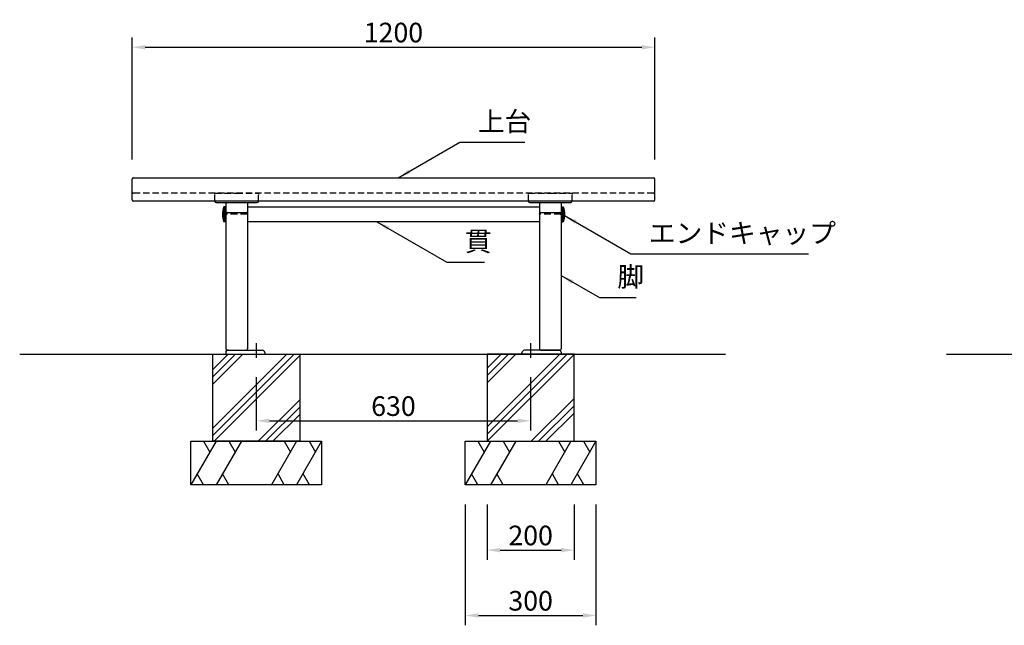
# Model space of a CAD drawing. Extents: x 0 to 6300, y 0 to 4455.
# Drawn here: x 1356 to 3617, y 973 to 2363 of the extents above; entities that cross this region are included whole.
import ezdxf

# ---------------------------------------------------------------- set-up
doc = ezdxf.new("R2010")
doc.units = 0
doc.header["$LTSCALE"] = 4.5
doc.linetypes.add('CENTER2', pattern=[28.575000000000003, 19.05, -3.175, 3.175, -3.175])
doc.linetypes.add('HIDDEN2', pattern=[4.762499999999999, 3.175, -1.5875])
doc.layers.get('0').update_dxf_attribs({"linetype": 'CONTINUOUS'})
doc.layers.get('DEFPOINTS').update_dxf_attribs({"linetype": 'CONTINUOUS'})
for name, color, linetype in [('P001', 131, 'CONTINUOUS'), ('P002', 181, 'CONTINUOUS'), ('P003', 231, 'CONTINUOUS'), ('P004', 41, 'CONTINUOUS'), ('P012', 201, 'CONTINUOUS'), ('P019', 71, 'CONTINUOUS'), ('P902', 185, 'CONTINUOUS'), ('P919', 75, 'CONTINUOUS'), ('P920', 125, 'CONTINUOUS'), ('P_1CENTER', 2, 'CONTINUOUS'), ('P_2DIM', 6, 'CONTINUOUS'), ('P_3TEXT', 60, 'CONTINUOUS'), ('P_7THICK', 7, 'CONTINUOUS')]:
    doc.layers.add(name, color=color, linetype=linetype)
doc.styles.add('BIGFONT', font='simplex.shx', dxfattribs={"bigfont": 'bigfont.shx'})
doc.dimstyles.new('DIMBIGFONT$0', dxfattribs={"dimtxt": 3, "dimasz": 2, "dimexe": 1.5, "dimexo": 3, "dimgap": 0.75, "dimtad": 1, "dimdec": 1, "dimdsep": 46, "dimtxsty": 'BIGFONT', "dimcen": 0, "dimclrt": 230, "dimadec": 0, "dimazin": 0, "dimtfac": 0.6, "dimtdec": 1, "dimtmove": 2, "dimatfit": 3, "dimldrblk": 'DOT', "dimfxl": 0, "dimtvp": 1, "dimtolj": 1, "dimarcsym": 0})
doc.dimstyles.new('DIMBIGFONT$7', dxfattribs={"dimtxt": 3, "dimasz": 2, "dimexe": 1.5, "dimexo": 3, "dimgap": 0.75, "dimtad": 1, "dimdec": 1, "dimdsep": 46, "dimtxsty": 'BIGFONT', "dimsah": 1, "dimcen": 0, "dimclrt": 230, "dimadec": 0, "dimazin": 0, "dimtfac": 0.6, "dimtdec": 1, "dimtofl": 0, "dimtmove": 0, "dimatfit": 3, "dimfxl": 0, "dimtvp": 1, "dimtolj": 1, "dimarcsym": 0})

# ---------------------------------------------------------------- blocks, each defined once
blk = doc.blocks.new('*D6')
at = {"layer": 'DEFPOINTS', "color": 0}
for p in [(1899.124824268132, 1586.915234234417), (2529.124824268132, 1586.91523423442), (2529.124824268132, 1442.016375381227)]:
    blk.add_point(p, dxfattribs=at)
at = {"layer": 'P_2DIM', "color": 0, "lineweight": -2}
for p, q in [((1899.124824268132, 1541.915234234417), (1899.124824268132, 1419.516375381227)), ((2529.124824268132, 1541.91523423442), (2529.124824268132, 1419.516375381227)), ((1929.124824268132, 1442.016375381227), (2499.124824268132, 1442.016375381227))]:
    blk.add_line(p, q, dxfattribs=at)
at = {"layer": 'P_2DIM', "color": 0}
for points in [[(1929.124824268132, 1447.016375381227), (1929.124824268132, 1437.016375381227), (1899.124824268132, 1442.016375381227)], [(2499.124824268132, 1447.016375381227), (2499.124824268132, 1437.016375381227), (2529.124824268132, 1442.016375381227)]]:
    blk.add_solid(points, dxfattribs=at)
at = {"layer": 'P_2DIM', "color": 230, "insert": (2214.124824268132, 1475.766375381227), "char_height": 45, "attachment_point": 5, "style": 'BIGFONT'}
blk.add_mtext('\\A1;630', dxfattribs=at)
blk = doc.blocks.new('_DOT')
at = {"color": 0, "linetype": 'ByBlock'}
blk.add_line((-0.5, 0), (-1, 0), dxfattribs=at)
at = {"color": 0, "linetype": 'ByBlock', "const_width": 0.5}
blk.add_lwpolyline([(-0.25, 0, 1), (0.25, 0, 1)], format="xyb", close=True, dxfattribs=at)
blk = doc.blocks.new('*D7')
at = {"layer": 'DEFPOINTS', "color": 0}
for p in [(2814.124824268132, 2299.598402156998), (1614.124824268132, 1996.598402156998), (2814.124824268132, 1996.598402156435)]:
    blk.add_point(p, dxfattribs=at)
at = {"layer": 'P_2DIM', "color": 0, "lineweight": -2}
for p, q in [((1614.124824268132, 2041.598402156998), (1614.124824268132, 2322.098402156998)), ((2814.124824268132, 2041.598402156435), (2814.124824268132, 2322.098402156998)), ((1644.124824268132, 2299.598402156998), (2784.124824268132, 2299.598402156998))]:
    blk.add_line(p, q, dxfattribs=at)
at = {"layer": 'P_2DIM', "color": 0}
for points in [[(1644.124824268132, 2304.598402156998), (1644.124824268132, 2294.598402156998), (1614.124824268132, 2299.598402156998)], [(2784.124824268132, 2304.598402156998), (2784.124824268132, 2294.598402156998), (2814.124824268132, 2299.598402156998)]]:
    blk.add_solid(points, dxfattribs=at)
at = {"layer": 'P_2DIM', "color": 230, "insert": (2214.124824268132, 2333.348402156998), "char_height": 45, "attachment_point": 5, "style": 'BIGFONT'}
blk.add_mtext('\\A1;1200', dxfattribs=at)
blk = doc.blocks.new('*D8')
at = {"layer": 'DEFPOINTS', "color": 0}
for p in [(2379.124824268132, 1295.076920114347), (2679.124824268132, 1295.076920114347), (2679.124824268132, 995.0769201143466)]:
    blk.add_point(p, dxfattribs=at)
at = {"layer": 'P_2DIM', "color": 0, "lineweight": -2}
for p, q in [((2379.124824268132, 1250.076920114347), (2379.124824268132, 972.5769201143466)), ((2679.124824268132, 1250.076920114347), (2679.124824268132, 972.5769201143466)), ((2409.124824268132, 995.0769201143466), (2649.124824268132, 995.0769201143466))]:
    blk.add_line(p, q, dxfattribs=at)
at = {"layer": 'P_2DIM', "color": 0}
for points in [[(2409.124824268132, 1000.076920114347), (2409.124824268132, 990.0769201143466), (2379.124824268132, 995.0769201143466)], [(2649.124824268132, 1000.076920114347), (2649.124824268132, 990.0769201143466), (2679.124824268132, 995.0769201143466)]]:
    blk.add_solid(points, dxfattribs=at)
at = {"layer": 'P_2DIM', "color": 230, "insert": (2529.124824268132, 1028.826920114347), "char_height": 45, "attachment_point": 5, "style": 'BIGFONT'}
blk.add_mtext('\\A1;300', dxfattribs=at)
blk = doc.blocks.new('*D9')
at = {"layer": 'DEFPOINTS', "color": 0}
for p in [(2429.124824268132, 1295.076920114348), (2629.124824268132, 1295.076920114348), (2629.124824268132, 1145.076920114347)]:
    blk.add_point(p, dxfattribs=at)
at = {"layer": 'P_2DIM', "color": 0, "lineweight": -2}
for p, q in [((2429.124824268132, 1250.076920114348), (2429.124824268132, 1122.576920114347)), ((2629.124824268132, 1250.076920114348), (2629.124824268132, 1122.576920114347)), ((2459.124824268132, 1145.076920114347), (2599.124824268132, 1145.076920114347))]:
    blk.add_line(p, q, dxfattribs=at)
at = {"layer": 'P_2DIM', "color": 0}
for points in [[(2459.124824268132, 1150.076920114347), (2459.124824268132, 1140.076920114347), (2429.124824268132, 1145.076920114347)], [(2599.124824268132, 1150.076920114347), (2599.124824268132, 1140.076920114347), (2629.124824268132, 1145.076920114347)]]:
    blk.add_solid(points, dxfattribs=at)
at = {"layer": 'P_2DIM', "color": 230, "insert": (2529.124824268132, 1178.826920114347), "char_height": 45, "attachment_point": 5, "style": 'BIGFONT'}
blk.add_mtext('\\A1;200', dxfattribs=at)
blk = doc.blocks.new('A$C3DA71699')
at = {"layer": 'P012'}
for p, q in [((-0.2392232270212844, 17.45215535459329), (-2.5, 17.00000000000136)), ((-2.500000000029104, 16.99999999994134), (-2.5, -16.99999999999864)), ((0, 17.25603921945503), (0, -17.25603921945503)), ((-0.2392232270212844, -17.45215535459329), (-2.5, -16.99999999999864))]:
    blk.add_line(p, q, dxfattribs=at)
for centre, radius, start, end in [((37.03571428581199, 1.364242052659392e-12), 43.03571428580405, 156.7327320022492, 203.2672679977919), ((-0.1999999999970896, 17.25603921945503), 0.2, 0, 101.3099324738644), ((-0.1999999999970896, -17.25603921945503), 0.2, 258.6900675261356, 0)]:
    blk.add_arc(centre, radius, start, end, dxfattribs=at)

msp = doc.modelspace()

# ---------------------------------------------------------------- hatches: boundary and pattern name
at = {"layer": 'P919', "linetype": 'Continuous'}
h = msp.add_hatch(dxfattribs=at)
h.set_pattern_fill('PLAST', color=256, scale=15, angle=45, style=0)
h.set_pattern_definition([(45, (-43808.83003680345, 4950.541684331842), (-67.35192090801864, 67.35192090801866), []), (45, (-43817.24902691696, 4958.960674445345), (-67.35192090801864, 67.35192090801866), []), (45, (-43825.66801703046, 4967.379664558846), (-67.35192090801864, 67.35192090801866), [])])
h.paths.add_polyline_path([(1799.124824268132, 1595.076920114347), (1999.124824268132, 1595.076920114347), (1999.124824268132, 1395.076920114348), (1799.124824268132, 1395.076920114348)])
h = msp.add_hatch(dxfattribs=at)
h.set_pattern_fill('PLAST', color=256, scale=15, angle=45, style=0)
h.set_pattern_definition([(45, (-44528.83003680345, 4950.541684331842), (-67.35192090801864, 67.35192090801866), []), (45, (-44537.24902691696, 4958.960674445345), (-67.35192090801864, 67.35192090801866), []), (45, (-44545.66801703046, 4967.379664558846), (-67.35192090801864, 67.35192090801866), [])])
h.paths.add_polyline_path([(2629.124824268132, 1595.076920114347), (2429.124824268132, 1595.076920114347), (2429.124824268132, 1395.076920114348), (2629.124824268132, 1395.076920114348)])

# ---------------------------------------------------------------- linework, layer by layer
at = {"layer": 'DEFPOINTS', "linetype": 'ByBlock'}
for p in [(1919.124824268132, 1595.076920114347), (2509.124824268132, 1595.076920114347)]:
    msp.add_point(p, dxfattribs=at)
at = {"layer": 'P001'}
for p, q in [((1614.124824268147, 1949.144790569922), (1614.124824268132, 1996.59840215694)), ((1617.124824268132, 1999.598402156998), (2811.124824268132, 1999.59840215694)), ((2814.124824268118, 1949.144790569922), (2814.124824268132, 1996.59840215694)), ((2811.124824268132, 1946.144790569922), (1617.124824268132, 1946.144790569922))]:
    msp.add_line(p, q, dxfattribs=at)
for centre, start, end in [((1617.124824268132, 1996.59840215694), 90, 180), ((2811.124824268132, 1996.59840215694), 0, 90), ((1617.124824268132, 1949.144790569922), 180, 270), ((2811.124824268132, 1949.144790569922), 270, 0)]:
    msp.add_arc(centre, 3, start, end, dxfattribs=at)
at = {"layer": 'P002'}
for p, q in [((1804.124824268336, 1946.145172569941), (1804.124824268321, 1946.042818073012)), ((1904.124824268307, 1946.145172569941), (1904.124824268307, 1946.042818072579)), ((2524.124824268336, 1946.145172569944), (2524.124824268321, 1946.042818073016)), ((2624.124824268307, 1946.145172569944), (2624.124824268307, 1946.042818072583)), ((1807.124824268336, 1943.042818072587), (1901.124824268307, 1943.042818072587)), ((1807.124824268336, 1943.042818072587), (1901.124824268307, 1943.042818072587)), ((1829.12482426819, 1943.042818072587), (1829.124824268292, 1918.09878416303)), ((1829.12482426819, 1943.042818072587), (1829.124824268292, 1918.09878416303)), ((1879.124824268336, 1943.021336029997), (1879.124824268336, 1918.07730212044)), ((2527.124824268336, 1943.04281807259), (2621.124824268307, 1943.04281807259)), ((2527.124824268336, 1943.04281807259), (2621.124824268307, 1943.04281807259)), ((2549.12482426819, 1943.04281807259), (2549.124824268292, 1918.098784163034)), ((2549.12482426819, 1943.04281807259), (2549.124824268292, 1918.098784163034)), ((2599.124824268336, 1943.02133603), (2599.124824268336, 1918.077302120444))]:
    msp.add_line(p, q, dxfattribs=at)
for centre, radius, start, end in [((1804.624824268292, 1964.098784163049), 0.5, 90, 180), ((1804.624824268292, 1964.098784163049), 0.5, 90, 180), ((1807.124824268321, 1946.042818072587), 3, 180, 270), ((1807.124824268321, 1946.042818072587), 3, 180.0000000002084, 270), ((1901.124824268307, 1946.042818072587), 3, 270, 359.9999999997916), ((1901.124824268307, 1946.042818072587), 3, 270, 359.9999999997916), ((1903.624824268321, 1964.098784163049), 0.5, 359.9999999997916, 90), ((1903.624824268321, 1964.098784163049), 0.5, 359.9999999997916, 90), ((2524.624824268292, 1964.098784163052), 0.5, 90, 180), ((2524.624824268292, 1964.098784163052), 0.5, 90, 180), ((2527.124824268321, 1946.04281807259), 3, 180, 270), ((2527.124824268321, 1946.04281807259), 3, 180.0000000002084, 270), ((2621.124824268307, 1946.04281807259), 3, 270, 359.9999999997916), ((2621.124824268307, 1946.04281807259), 3, 270, 359.9999999997916), ((2623.624824268321, 1964.098784163052), 0.5, 359.9999999997916, 90), ((2623.624824268321, 1964.098784163052), 0.5, 359.9999999997916, 90)]:
    msp.add_arc(centre, radius, start, end, dxfattribs=at)
at = {"layer": 'P003'}
for p, q in [((1827.124824268234, 1933.098402422052), (1827.124824268234, 1899.098402422052)), ((1827.124824268234, 1933.098402422052), (1829.124824268198, 1933.098402422052)), ((1879.124824268336, 1933.098402422058), (2549.124824268103, 1933.098402422058)), ((2601.124824268234, 1933.098402422052), (2599.124824268263, 1933.098402422052)), ((2601.124824268234, 1933.098402422052), (2601.124824268234, 1899.098402422052)), ((1829.124824279308, 1899.098402422052), (1827.124824268234, 1899.098402422052)), ((2549.124824268125, 1899.098402422058), (1879.124824268336, 1899.098402422058)), ((2601.124824268234, 1899.098402422052), (2599.124824279323, 1899.098402422052))]:
    msp.add_line(p, q, dxfattribs=at)
at = {"layer": 'P004'}
for p, q in [((1829.124824268336, 1917.337452089203), (1829.124824268336, 1607.576920114348)), ((1832.124824268336, 1920.337452089203), (1876.124824268336, 1920.337452089203)), ((1879.124824268336, 1917.337452089203), (1879.124824268336, 1607.576920114348)), ((2549.124824268336, 1917.337452089207), (2549.124824268336, 1607.576920114352)), ((2552.124824268336, 1920.337452089207), (2596.124824268336, 1920.337452089207)), ((2599.124824268336, 1917.337452089207), (2599.124824268336, 1607.576920114352)), ((1832.124824268336, 1604.576920114348), (1876.124824268336, 1604.576920114348)), ((2552.124824268336, 1604.576920114352), (2596.124824268336, 1604.576920114352))]:
    msp.add_line(p, q, dxfattribs=at)
for centre, start, end in [((1832.124824268336, 1917.337452089203), 90, 180), ((1876.124824268336, 1917.337452089203), 0, 90), ((2552.124824268336, 1917.337452089207), 90, 180), ((2596.124824268336, 1917.337452089207), 0, 90), ((1832.124824268336, 1607.576920114348), 180, 270), ((1876.124824268336, 1607.576920114348), 270, 0), ((2552.124824268336, 1607.576920114352), 180, 270), ((2596.124824268336, 1607.576920114352), 270, 0)]:
    msp.add_arc(centre, 3, start, end, dxfattribs=at)
at = {"layer": 'P012'}
for p, q in [((1829.124824268132, 1599.576920114347), (1829.124824268132, 1595.076920114347)), ((1829.124824268132, 1595.076920114347), (1919.124824268132, 1595.076920114347)), ((1829.124824268132, 1595.076920114347), (1919.124824268132, 1595.076920114347)), ((1834.124824268132, 1604.576920114347), (1912.978644748022, 1604.576920114347)), ((1919.124824268132, 1597.376920114348), (1917.66760338634, 1601.31291172957)), ((1919.124824268132, 1595.076920114347), (1919.124824268132, 1597.376920114348)), ((2509.124824268132, 1597.376920114348), (2510.582045149924, 1601.31291172957)), ((2509.124824268132, 1595.076920114347), (2509.124824268132, 1597.376920114348)), ((2599.124824268132, 1595.076920114347), (2509.124824268132, 1595.076920114347)), ((2599.124824268132, 1595.076920114347), (2509.124824268132, 1595.076920114347)), ((2594.124824268132, 1604.576920114347), (2515.271003788243, 1604.576920114347)), ((2599.124824268132, 1599.576920114347), (2599.124824268132, 1595.076920114347))]:
    msp.add_line(p, q, dxfattribs=at)
for centre, start, end in [((1834.124824268132, 1599.576920114347), 90, 180), ((1912.978644748022, 1599.576920114347), 20.31604747219544, 90), ((2515.271003788243, 1599.576920114347), 90, 159.6839525278045), ((2594.124824268132, 1599.576920114347), 0, 90)]:
    msp.add_arc(centre, 5, start, end, dxfattribs=at)
at = {"layer": 'P019'}
for p, q in [((1749.124824268132, 1395.076920114347), (2049.124824268132, 1395.076920114347)), ((1749.124824268132, 1295.076920114347), (1749.124824268132, 1395.076920114347)), ((2049.124824268132, 1395.076920114347), (2049.124824268132, 1295.076920114347)), ((2379.124824268132, 1395.076920114347), (2679.124824268132, 1395.076920114347)), ((2379.124824268132, 1295.076920114347), (2379.124824268132, 1395.076920114347)), ((2679.124824268132, 1395.076920114347), (2679.124824268132, 1295.076920114347)), ((2049.124824268132, 1295.076920114347), (1749.124824268132, 1295.076920114347)), ((2679.124824268132, 1295.076920114347), (2379.124824268132, 1295.076920114347))]:
    msp.add_line(p, q, dxfattribs=at)
for points in [[(1999.124824268132, 1395.076920114347), (1799.124824268132, 1395.076920114347), (1799.124824268132, 1595.076920114347), (1999.124824268132, 1595.076920114347)], [(2429.124824268132, 1395.076920114347), (2629.124824268132, 1395.076920114347), (2629.124824268132, 1595.076920114347), (2429.124824268132, 1595.076920114347)]]:
    msp.add_lwpolyline(points, close=True, dxfattribs=at)
at = {"layer": 'P902', "linetype": 'HIDDEN2'}
for p, q in [((1804.124824268336, 1946.145172569941), (1804.124824268307, 1964.098784163045)), ((1804.124824268336, 1946.145172569941), (1804.124824268307, 1964.098784163045)), ((1804.124824268263, 1961.694834444294), (1804.124824268249, 1964.098784163063)), ((1804.124824268307, 1961.694834444294), (1804.124824268292, 1964.098784163063)), ((1804.624824268249, 1964.598784163063), (1854.124824268234, 1964.598784163045)), ((1804.624824268292, 1964.598784163063), (1854.124824268321, 1964.598784163045)), ((1854.124824268234, 1964.598784163045), (1903.62482426822, 1964.598784163063)), ((1854.124824268321, 1964.598784163045), (1854.124824268321, 1964.598784163045)), ((1854.124824268321, 1964.598784163045), (1854.124824268321, 1964.598784163045)), ((1854.124824268321, 1964.598784163045), (1903.624824268336, 1964.598784163063)), ((1904.124824268307, 1946.145172569941), (1904.124824268321, 1964.098784163045)), ((1904.124824268307, 1946.145172569941), (1904.124824268321, 1964.098784163045)), ((1904.12482426822, 1964.098784163063), (1904.12482426822, 1961.694834444294)), ((1904.124824268336, 1964.098784163063), (1904.124824268321, 1961.694834444294)), ((2524.124824268336, 1946.145172569944), (2524.124824268307, 1964.098784163049)), ((2524.124824268336, 1946.145172569944), (2524.124824268307, 1964.098784163049)), ((2524.124824268263, 1961.694834444297), (2524.124824268249, 1964.098784163067)), ((2524.124824268307, 1961.694834444297), (2524.124824268292, 1964.098784163067)), ((2524.624824268249, 1964.598784163067), (2574.124824268234, 1964.598784163049)), ((2524.624824268292, 1964.598784163067), (2574.124824268321, 1964.598784163049)), ((2574.124824268234, 1964.598784163049), (2623.62482426822, 1964.598784163067)), ((2574.124824268321, 1964.598784163049), (2574.124824268321, 1964.598784163049)), ((2574.124824268321, 1964.598784163049), (2574.124824268321, 1964.598784163049)), ((2574.124824268321, 1964.598784163049), (2623.624824268336, 1964.598784163067)), ((2624.124824268307, 1946.145172569944), (2624.124824268321, 1964.098784163049)), ((2624.124824268307, 1946.145172569944), (2624.124824268321, 1964.098784163049)), ((2624.12482426822, 1964.098784163067), (2624.12482426822, 1961.694834444297)), ((2624.124824268336, 1964.098784163067), (2624.124824268321, 1961.694834444297)), ((1829.12482426822, 1918.098784163045), (1829.12482426822, 1919.098769114065)), ((1854.124824268249, 1916.098784163049), (1831.12482426822, 1916.098784163049)), ((1877.124824268263, 1916.098784163049), (1854.124824268249, 1916.098784163049)), ((1879.124824268249, 1919.098769114065), (1879.124824268249, 1918.098784163045)), ((2549.12482426822, 1918.098784163049), (2549.12482426822, 1919.098769114069)), ((2574.124824268249, 1916.098784163052), (2551.12482426822, 1916.098784163052)), ((2597.124824268263, 1916.098784163052), (2574.124824268249, 1916.098784163052)), ((2599.124824268249, 1919.098769114069), (2599.124824268249, 1918.098784163049))]:
    msp.add_line(p, q, dxfattribs=at)
for centre, radius, start, end in [((1804.624824268249, 1964.098784163063), 0.5, 90, 180), ((1804.624824268292, 1964.098784163063), 0.5, 90, 180), ((1903.62482426822, 1964.098784163063), 0.5, 0, 90), ((1903.624824268336, 1964.098784163063), 0.5, 0, 90), ((2524.624824268249, 1964.098784163067), 0.5, 90, 180), ((2524.624824268292, 1964.098784163067), 0.5, 90, 180), ((2623.62482426822, 1964.098784163067), 0.5, 0, 90), ((2623.624824268336, 1964.098784163067), 0.5, 0, 90), ((1831.12482426822, 1918.098784163049), 2, 180.0000000002084, 270), ((1877.124824268256, 1918.098784163041), 1.999999999992724, 270, 2.08440831604393e-10), ((2551.12482426822, 1918.098784163052), 2, 180.0000000002084, 270), ((2597.124824268256, 1918.098784163045), 1.999999999992724, 270, 2.08440831604393e-10)]:
    msp.add_arc(centre, radius, start, end, dxfattribs=at)
at = {"layer": 'P919', "linetype": 'Continuous'}
for p, q in [((1806.859851187095, 1395.076920113597), (1749.124824268132, 1295.076920114347)), ((1777.992337727614, 1395.076920113597), (1792.426094457354, 1370.076920113597)), ((1865.018077341869, 1395.07692011339), (1807.283050422906, 1295.07692011339)), ((1836.150563882387, 1395.07692011339), (1850.584320612128, 1370.07692011339)), ((1991.389797349279, 1395.076920113372), (1933.654770430316, 1295.07692011337)), ((1963.157658538032, 1395.076920113372), (1977.591415267772, 1370.076920113372)), ((2049.124824268132, 1395.076920114347), (1991.389797349279, 1295.076920113372)), ((2020.892685456995, 1395.076920113372), (2035.326442186735, 1370.076920113372)), ((2436.859851187095, 1395.076920113597), (2379.124824268132, 1295.076920114347)), ((2407.992337727614, 1395.076920113597), (2422.426094457354, 1370.076920113597)), ((2495.018077341869, 1395.07692011339), (2437.283050422906, 1295.07692011339)), ((2466.150563882387, 1395.07692011339), (2480.584320612128, 1370.07692011339)), ((2621.389797349279, 1395.076920113372), (2563.654770430316, 1295.07692011337)), ((2593.157658538032, 1395.076920113372), (2607.591415267772, 1370.076920113372)), ((2679.124824268132, 1395.076920114347), (2621.389797349279, 1295.076920113372)), ((2650.892685456995, 1395.076920113372), (2665.326442186735, 1370.076920113372)), ((1778.077798973951, 1295.076920113597), (1763.64404224421, 1320.076920113597)), ((1836.236025128725, 1295.07692011339), (1821.802268398984, 1320.07692011339)), ((1963.420199679378, 1295.07692011337), (1948.986442949637, 1320.076920113372)), ((2021.155226598341, 1295.076920113372), (2006.7214698686, 1320.076920113372)), ((2408.077798973951, 1295.076920113597), (2393.64404224421, 1320.076920113597)), ((2466.236025128725, 1295.07692011339), (2451.802268398984, 1320.07692011339)), ((2593.420199679378, 1295.07692011337), (2578.986442949637, 1320.076920113372)), ((2651.155226598341, 1295.076920113372), (2636.7214698686, 1320.076920113372))]:
    msp.add_line(p, q, dxfattribs=at)
at = {"layer": 'P920', "linetype": 'HIDDEN2'}
msp.add_line((2811.124824268132, 1964.598402163027), (1617.124824268132, 1964.598402163027), dxfattribs=at)
for centre, start, end in [((1617.124824268132, 1967.598402163027), 180, 270), ((2811.124824268132, 1967.598402163027), 270, 0)]:
    msp.add_arc(centre, 3, start, end, dxfattribs=at)
at = {"layer": 'P_1CENTER', "linetype": 'CENTER2'}
for p, q in [((1899.124824268132, 1619.943576434833), (1899.124824268132, 1586.915234234417)), ((2529.124824268132, 1619.943576434833), (2529.124824268132, 1586.91523423442))]:
    msp.add_line(p, q, dxfattribs=at)
at = {"layer": 'P_7THICK'}
for p, q in [((1355.748394142538, 1595.076920114347), (2976.317433713644, 1595.076920114347)), ((3483.9855333996, 1595.07692011435), (5062.287772193929, 1595.07692011435))]:
    msp.add_line(p, q, dxfattribs=at)

# ---------------------------------------------------------------- block references
at = {"layer": 'P012'}
msp.add_blockref('A$C3DA71699', (1827.124824268227, 1916.098402422052), dxfattribs=at)
at = {"layer": 'P012', "xscale": -1}
msp.add_blockref('A$C3DA71699', (2601.124824268234, 1916.098402422052), dxfattribs=at)

# ---------------------------------------------------------------- texts
at = {"layer": 'P_3TEXT', "char_height": 45, "attachment_point": 7, "style": 'BIGFONT'}
for s, insert in [('上台', (2407.808283699931, 2092.658435834412)), ('エンドキャップ', (2800.529382940552, 1836.325415489659)), ('貫', (2378.004210022009, 1817.553270226974)), ('脚', (2728.435883908183, 1736.136558303748))]:
    msp.add_mtext(s, dxfattribs=dict(at, insert=insert))

# ---------------------------------------------------------------- dimensions: what is measured, and where the dimension line sits
at = {"layer": 'P_2DIM'}
for base, p1, p2, override, picture, middle in [((2814.124824268132, 2299.598402156998), (1614.124824268132, 1996.598402156998), (2814.124824268132, 1996.598402156435), {"dimscale": 15}, '*D7', (2214.124824268132, 2333.348402156998)), ((2529.124824268132, 1442.016375381227), (1899.124824268132, 1586.915234234417), (2529.124824268132, 1586.91523423442), {"dimscale": 15}, '*D6', (2214.124824268132, 1475.766375381227)), ((2679.124824268132, 995.0769201143466), (2379.124824268132, 1295.076920114347), (2679.124824268132, 1295.076920114347), {"dimscale": 15, "dimtad": 3, "dimatfit": 0}, '*D8', (2529.124824268132, 1028.826920114347)), ((2629.124824268132, 1145.076920114347), (2429.124824268132, 1295.076920114348), (2629.124824268132, 1295.076920114348), {"dimscale": 15, "dimtad": 3, "dimatfit": 0}, '*D9', (2529.124824268132, 1178.826920114347))]:
    dim = msp.add_linear_dim(base=base, p1=p1, p2=p2, dimstyle='DIMBIGFONT$0', override=override, dxfattribs=at)
    dim.commit()
    dim.dimension.update_dxf_attribs({"geometry": picture, "text_midpoint": middle})

# ---------------------------------------------------------------- leaders
at = {"layer": 'P_2DIM', "annotation_type": 0, "has_hookline": 1, "hookline_direction": 0}
for points, text_width in [([(2224.859148801663, 1999.598402156958), (2366.558283699931, 2081.408435834412), (2396.558283699931, 2081.408435834412)], 108), ([(2606.734506289888, 1913.147241087418), (2759.279382940552, 1825.075415489659), (2789.279382940552, 1825.075415489659)], 366.4285714285714), ([(2176.028326365054, 1899.098402422058), (2336.754210022009, 1806.303270226974), (2366.754210022009, 1806.303270226974)], 45), ([(2599.124824268336, 1775.728634791938), (2687.185883908183, 1724.886558303748), (2717.185883908183, 1724.886558303748)], 43.28571428571428)]:
    msp.add_leader(points, dimstyle='DIMBIGFONT$7', override={"dimscale": 15}, dxfattribs=dict(at, text_width=text_width))

doc.saveas('drawing.dxf')
